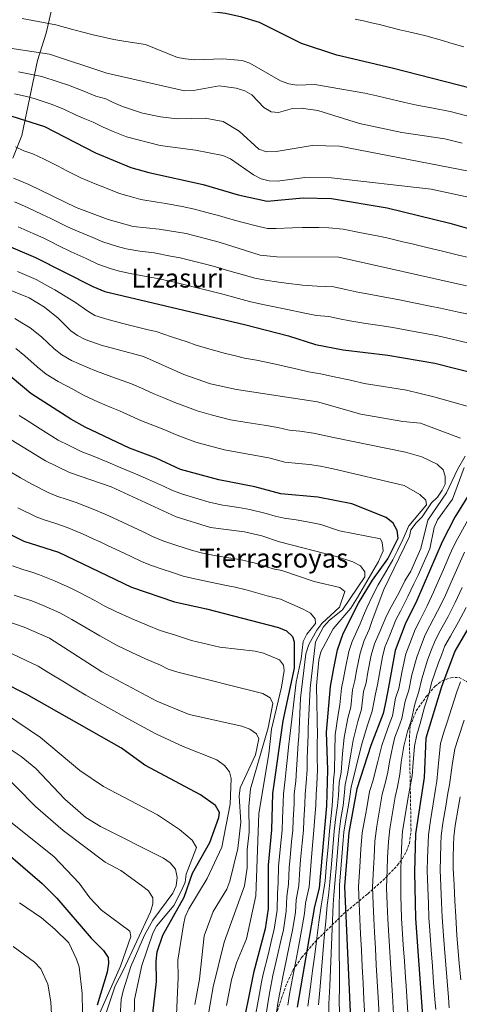
# Model space of a CAD drawing. Units: metres. Extents: x 617721 to 621174, y 4727121 to 4729492.
# Drawn here: x 618977 to 619244, y 4728087 to 4728687 of the extents above; entities that cross this region are included whole.
import ezdxf
from ezdxf.enums import TextEntityAlignment as Align

# ---------------------------------------------------------------- set-up
doc = ezdxf.new("R2010")
doc.units = ezdxf.units.M
doc.header["$MEASUREMENT"] = 0
doc.linetypes.add('DGN Style 3', pattern=[2.435891, 1.739922, -0.695969])
for name, color, linetype, lineweight in [('Curva de nivel directora', 30, 'Continuous', 30), ('Curva de nivel intermedia', 30, 'Continuous', 0), ('Límite de municipio', 7, 'Continuous', 0), ('Texto de Área (paraje) menor', 7, 'Continuous', 0), ('Zona arbolada', 92, 'DGN Style 3', 0)]:
    doc.layers.add(name, color=color, linetype=linetype, lineweight=lineweight)
doc.styles.add('Style-Arial', font='arial.ttf')

msp = doc.modelspace()

# ---------------------------------------------------------------- linework, layer by layer
at = {"layer": 'Curva de nivel directora', "color": 30, "linetype": 'Continuous', "lineweight": 30, "flags": 128}
for points, elevation in [([(619259.73, 4728642.72), (619203.47, 4728657.22), (619169.74, 4728665.08), (619148.3, 4728672.23), (619122.62, 4728684.86), (619111.97, 4728688.29), (619101.98, 4728690.49), (619077.12, 4728693.38), (619038.3, 4728695.15), (619019.39, 4728697.8), (618973.16, 4728708.13), (618908.55, 4728713.08), (618884.79, 4728718.19), (618858.23, 4728727), (618826.59, 4728743.44), (618816.35, 4728747.38), (618806.41, 4728749.61)], 900), ([(618802.67, 4728645.88), (618813.96, 4728646.6), (618825.61, 4728645.96), (618860, 4728640.24), (618905.65, 4728638.48), (618938.4, 4728634.7), (618971.15, 4728628.24), (618991.69, 4728621.59), (619022.86, 4728605.61), (619044.35, 4728596.65), (619055.19, 4728593.57), (619088.31, 4728586.36), (619109.59, 4728580.05), (619127.25, 4728576.18), (619149.31, 4728578.31), (619166.54, 4728577.87), (619200.34, 4728572.23), (619238.63, 4728562.77), (619266.93, 4728554.79)], 925), ([(618965.68, 4728550.63), (618986.35, 4728541.99), (619021.08, 4728524.22), (619028.39, 4728521.23), (619113.5, 4728501.12), (619140.4, 4728494.16), (619156.83, 4728488.89), (619173.57, 4728485.62)], 950), ([(619173.57, 4728485.62), (619200.74, 4728482.39), (619229.56, 4728477.5), (619282.24, 4728464.1)], 950), ([(619145.81, 4728085.48), (619156.46, 4728146.79), (619159.21, 4728157.91), (619163.66, 4728208.1), (619164.32, 4728230.11), (619163.41, 4728253.02), (619166.01, 4728280.79), (619167.9, 4728291.92), (619170.22, 4728303.17), (619173.73, 4728313.03), (619183, 4728331.4), (619191.5, 4728345.43), (619200.84, 4728358.47), (619207.15, 4728371.08), (619206.56, 4728375.75), (619204.07, 4728380.15), (619199.81, 4728383.55), (619178.91, 4728391.91), (619158.23, 4728396.04), (619135.57, 4728397.97), (619119.87, 4728402.29), (619097.88, 4728406.53), (619074.63, 4728412.9), (619059.71, 4728419.75), (619043.44, 4728425.92), (619016.54, 4728438.58), (619007.78, 4728443.49), (618983.31, 4728459.11), (618965.66, 4728473.91)], 975), ([(619268.36, 4728427.05), (619241.65, 4728383.75), (619233.85, 4728368.85), (619218.42, 4728333.03), (619211.46, 4728318.72), (619205.34, 4728302.58), (619201.31, 4728280.43), (619199.53, 4728271.86), (619197.95, 4728264.41), (619190.56, 4728244.87), (619181.97, 4728218.38), (619177.03, 4728191.85), (619174.45, 4728159.07), (619178.98, 4728060.21), (619179.27, 4728031.63), (619178.27, 4728008.48), (619168.45, 4727965.01), (619167.1, 4727953.7), (619162.28, 4727930.09), (619151.4, 4727892.08), (619148.83, 4727880.44), (619130.21, 4727785.89), (619127.36, 4727774.91)], 950), ([(618958.13, 4728379.85), (618979.2, 4728369.26), (619000.21, 4728362.44), (619044.77, 4728341.21), (619071, 4728332.26), (619090.45, 4728328.06), (619134.24, 4728316.66), (619139.15, 4728314.55), (619142.74, 4728311.18), (619143.84, 4728307.87), (619143.82, 4728291.92), (619136.9, 4728259.93), (619130.53, 4728215.59), (619129.96, 4728193.44), (619127.87, 4728171.99), (619127.88, 4728145.4), (619126.08, 4728133.22), (619118.96, 4728106.44), (619111.17, 4728067.05)], 1000), ([(619255.21, 4728325.63), (619241.69, 4728302.25), (619233.53, 4728280.66), (619224.02, 4728249.24), (619223.01, 4728225.39), (619217.77, 4728191.17), (619216.98, 4728167.75), (619217.67, 4728139.55), (619221.71, 4728083.17), (619229.15, 4728038.89), (619231.38, 4727999.27), (619231.29, 4727993.75), (619228.27, 4727970.77), (619227.33, 4727942.93), (619225.31, 4727932.42), (619222.08, 4727921.16), (619204.49, 4727872.18), (619199.68, 4727856.58), (619191.47, 4727819.02), (619187.49, 4727791.18), (619181.77, 4727763.87), (619180.41, 4727759.67)], 925), ([(619056.87, 4728074.52), (619060.03, 4728101.18), (619059.74, 4728113.55), (619060.37, 4728119.28), (619063.75, 4728129.37), (619076.71, 4728152.58), (619081.85, 4728167.19), (619092.41, 4728185.85), (619097.91, 4728201.12), (619098.23, 4728204.08), (619095.83, 4728208.41), (619086.75, 4728214.81), (619052.74, 4728232.93), (619038.54, 4728243.2), (618980.99, 4728275.98), (618950.3, 4728291.29)], 1025), ([(618956.11, 4728189.98), (618990.31, 4728160.75), (618999.17, 4728151.94), (619020.06, 4728127.47), (619027.58, 4728120.16), (619030.43, 4728115.78), (619030.65, 4728112.27), (619029.82, 4728106.93), (619023.89, 4728086.85)], 1050)]:
    msp.add_lwpolyline(points, dxfattribs=dict(at, elevation=elevation))
at = {"layer": 'Curva de nivel intermedia', "color": 30, "linetype": 'Continuous', "lineweight": 0, "flags": 128}
for points, elevation in [([(618849.45, 4728693.83), (618879.4, 4728686.03), (618899.29, 4728679.22), (618909.32, 4728676.62), (618925.55, 4728674.86), (618941.65, 4728674.86), (618951.84, 4728674.04), (618973.29, 4728668.97), (618994.71, 4728665.63), (619029.65, 4728654.08), (619076.97, 4728643.35)], 910), ([(618978.11, 4728687.46), (618987.92, 4728685.6), (618998.57, 4728683.61), (619008.2, 4728680.95), (619014.17, 4728679.36), (619021.39, 4728677.45), (619033.98, 4728674.61), (619041.35, 4728673.39), (619053.27, 4728671.63), (619072.8, 4728663.69), (619077.7, 4728662.74), (619083.09, 4728662.23), (619100.32, 4728662.87), (619112.15, 4728661.79), (619116.89, 4728660.2), (619135.53, 4728649.49), (619140.52, 4728647.61), (619145.45, 4728646.77), (619156.4, 4728647.26), (619186.8, 4728641.93), (619194.11, 4728640.27), (619199.12, 4728639.14), (619211.26, 4728636.31), (619218.58, 4728634.71), (619228.37, 4728632.75), (619238.9, 4728630.68), (619248.95, 4728628.1)], 905), ([(619219, 4728678.05), (619213.59, 4728679.31), (619208.23, 4728680.59), (619200.99, 4728682.37), (619195.83, 4728683.7), (619190.84, 4728684.84), (619185.92, 4728685.89), (619180.91, 4728687.07)], 895), ([(619247.03, 4728670.18), (619239.27, 4728672.31), (619234.06, 4728673.9), (619229.01, 4728675.38), (619223.94, 4728676.81), (619219, 4728678.05)], 895), ([(618975.87, 4728654.88), (618984.04, 4728653.34), (618990.03, 4728652.14), (619000.03, 4728648.86), (619006.36, 4728646.77), (619015.66, 4728643.15), (619022.93, 4728640.21), (619029.01, 4728638.4), (619033.53, 4728636.24), (619039.15, 4728633.89), (619051.45, 4728629.81), (619062.34, 4728627.56), (619072.61, 4728626.4), (619089.6, 4728626.78), (619100.63, 4728624.69), (619110.39, 4728618.78), (619122.18, 4728607.93), (619127.02, 4728606.15), (619132.73, 4728606.39), (619154.81, 4728610.11), (619171.43, 4728609.61), (619262.8, 4728592.11)], 915), ([(619076.97, 4728643.35), (619082.44, 4728643.58), (619098.1, 4728646.35), (619108.46, 4728645.06), (619113.78, 4728643.45), (619118.07, 4728640.88), (619125.31, 4728633.27), (619129.74, 4728630.58), (619134.29, 4728630.1), (619142.84, 4728632.66), (619147.98, 4728632.77), (619158.18, 4728631.33), (619183.55, 4728623.49), (619209.37, 4728617.9), (619235.59, 4728614.13), (619246.02, 4728611.45)], 910), ([(618973.51, 4728641.56), (618979.98, 4728640.02), (618985.35, 4728638.65), (618995.86, 4728635.22), (619003.57, 4728632.13), (619011.09, 4728628.57), (619016.21, 4728626.34), (619021.47, 4728624.29), (619027.42, 4728621.24), (619033.58, 4728618.68), (619041.75, 4728615.27), (619062.16, 4728610), (619083.74, 4728607.33), (619100.39, 4728604.03), (619104.93, 4728601.92), (619119.11, 4728592.18), (619123.67, 4728589.76), (619128.51, 4728588.5), (619133.71, 4728588.28), (619150.26, 4728590.53), (619166.53, 4728590.46), (619227.29, 4728583.46), (619286.44, 4728570.64)], 920), ([(619210.05, 4728551.52), (619200.32, 4728553.81), (619195.45, 4728554.95), (619183.54, 4728557.22), (619173.73, 4728559.13), (619164.91, 4728559.98), (619158.8, 4728560.09), (619148.8, 4728560.25), (619142.73, 4728559.91), (619132.76, 4728559.46), (619127.62, 4728559.5), (619122.25, 4728560.69), (619111.1, 4728563.61), (619103.89, 4728565.66), (619097.63, 4728567.41), (619092.81, 4728568.75), (619083.17, 4728571.42), (619075.5, 4728572.92), (619065.68, 4728574.81), (619060.31, 4728575.63), (619050.45, 4728577.19), (619044.65, 4728578.82), (619037.43, 4728580.86), (619030.9, 4728583.45), (619021.6, 4728587.11), (619013.8, 4728590.48), (619004.85, 4728594.96), (619000.38, 4728597.2), (618991.44, 4728601.68), (618984.58, 4728604.92), (618979.12, 4728606.86), (618974.05, 4728609.23)], 930), ([(618972.82, 4728590.1), (618982.29, 4728586.34), (619011.04, 4728572.27), (619030.5, 4728565.07), (619045.7, 4728560.81), (619061.52, 4728559.24), (619078.04, 4728556.47), (619098.19, 4728551.28), (619123.02, 4728543.35), (619133.28, 4728542.26), (619171.05, 4728542.05), (619248.69, 4728524.67)], 935), ([(619068.4, 4728542.79), (619058.59, 4728544.66), (619049.73, 4728545.75), (619041.55, 4728547.23), (619036.21, 4728548.66), (619027.36, 4728551.45), (619021.09, 4728554.15), (619011.87, 4728557.98), (619005.77, 4728560.66), (619000.1, 4728563.47), (618995.62, 4728565.69), (618990.35, 4728568.11), (618981.29, 4728572.33), (618973.54, 4728575.71)], 940), ([(618975.79, 4728560.51), (618984.93, 4728556.48), (618990.98, 4728553.84), (618995.45, 4728551.59), (619000.51, 4728549.05), (619008.01, 4728545.43), (619017.07, 4728541.24), (619024.22, 4728537.83), (619032.3, 4728534.94), (619037.4, 4728533.66), (619043.89, 4728532.12), (619053.7, 4728530.26), (619060.54, 4728529.03), (619070.89, 4728526.85), (619075.75, 4728525.66), (619080.6, 4728524.48), (619085.46, 4728523.3), (619090.58, 4728522.05), (619100.25, 4728519.5), (619109.91, 4728516.95), (619116.67, 4728515.2), (619124.78, 4728513.35), (619129.77, 4728512.33), (619139.69, 4728510.18), (619149.37, 4728508.13), (619157.31, 4728506.63), (619164.84, 4728505.97), (619171.37, 4728504.6), (619177.61, 4728503.33), (619187.49, 4728501.82), (619197.36, 4728500.31), (619203.85, 4728499.36), (619213.68, 4728497.52), (619223.5, 4728495.68), (619231.2, 4728494.28), (619239.17, 4728492.4), (619244.36, 4728491.27), (619287.83, 4728480.55)], 945), ([(619250.88, 4728541.68), (619243.81, 4728543.41), (619234.12, 4728545.86), (619224.65, 4728548.08), (619214.92, 4728550.37), (619210.05, 4728551.52)], 930), ([(619249, 4728507.62), (619243.93, 4728508.53), (619232.84, 4728511.07), (619226.55, 4728512.31), (619216.76, 4728514.32), (619206.97, 4728516.34), (619201.28, 4728517.35), (619191.47, 4728519.2), (619181.65, 4728521.05), (619176.09, 4728522.23), (619167.95, 4728524.01), (619157.8, 4728524.37), (619148.83, 4728525.15), (619138.99, 4728526.21), (619131.53, 4728527.29), (619126.38, 4728528.09), (619119.84, 4728529.27), (619113.58, 4728531.07), (619103.98, 4728533.87), (619094.39, 4728536.67), (619089.01, 4728538.01), (619079.31, 4728540.44), (619074.46, 4728541.66), (619068.4, 4728542.79)], 940), ([(618975.32, 4728533.35), (618981.05, 4728530.99), (618986.59, 4728528.52), (618993.18, 4728524.95), (618997.96, 4728522.28), (619004.35, 4728518.43), (619010.54, 4728514.6), (619018.07, 4728509.3), (619022.45, 4728506.57), (619029.79, 4728504.28), (619039.48, 4728501.83), (619049.17, 4728499.38), (619054.8, 4728497.94), (619059.67, 4728496.79), (619069.11, 4728493.63), (619078.56, 4728490.48), (619084.17, 4728488.51), (619093.75, 4728485.7), (619101.94, 4728483.4), (619108.01, 4728481.99), (619113.47, 4728480.67), (619120.84, 4728479.31), (619130.62, 4728477.32), (619136.87, 4728475.98), (619146.57, 4728473.71), (619152.5, 4728472.24), (619159.91, 4728471.02), (619168.24, 4728469.17), (619178.01, 4728467.2), (619186.41, 4728465.2), (619198.29, 4728463.48), (619203.22, 4728462.64), (619212.19, 4728461.12), (619228.88, 4728457.18), (619258.54, 4728448.69)], 955), ([(618952.57, 4728529.35), (618982.37, 4728517.32), (618991.78, 4728511.68), (619000.01, 4728504.98), (619007.76, 4728497.36), (619011.74, 4728494.34), (619016.52, 4728491.92), (619026.32, 4728488.49), (619052.02, 4728481.55), (619076.69, 4728470.74), (619092.77, 4728465.06), (619108.61, 4728461.48)], 960), ([(618973.71, 4728504.74), (618977.99, 4728502.15), (618983.07, 4728499.09), (618989.83, 4728493.55), (618997.55, 4728486.33), (619002.26, 4728482.59), (619008.26, 4728479.19), (619017.6, 4728475.11), (619023.36, 4728472.62), (619032.71, 4728469.24), (619038.95, 4728466.95), (619044.72, 4728465.1), (619052.33, 4728461.71), (619058.32, 4728458.99), (619064.49, 4728456.47), (619071.03, 4728453.74), (619078.83, 4728450.83), (619084.78, 4728448.57), (619093.19, 4728446.06), (619105.03, 4728443.16), (619114.9, 4728441.55), (619125.55, 4728439.79), (619133.75, 4728438.36), (619140.68, 4728436.87), (619147.29, 4728436.1), (619155.57, 4728434.97), (619161.34, 4728433.83), (619167.7, 4728432.27), (619211.68, 4728423.36), (619221.45, 4728420.65), (619230.88, 4728416.13), (619234.52, 4728412.71), (619235.71, 4728408.86), (619235.71, 4728403.85), (619234, 4728400.34), (619231.1, 4728396.07), (619227.53, 4728392.56), (619221.76, 4728383.99), (619218, 4728380.35), (619214.91, 4728376.16), (619214.03, 4728372.01), (619198.49, 4728339.83), (619191.23, 4728321), (619189.45, 4728315.49), (619186.37, 4728308.85), (619183.91, 4728300.97), (619181.8, 4728290.28), (619180.76, 4728284.37), (619179.41, 4728278.69), (619178.23, 4728268.26), (619176.53, 4728261.53), (619174.27, 4728249.76), (619173.27, 4728239.96), (619172.34, 4728228.41), (619171.29, 4728222.42), (619170.74, 4728214.46), (619170.25, 4728208.28), (619169.25, 4728201.36), (619168.21, 4728192.64), (619167.36, 4728182.67), (619166.52, 4728172.71), (619165.59, 4728161.59), (619164.68, 4728153.46)], 965), ([(618974.36, 4728486.5), (618979.66, 4728482.12), (618987.35, 4728475.3), (618992.78, 4728470.85), (619000, 4728466.46), (619008.89, 4728461.73), (619015.57, 4728458.06), (619024.63, 4728453.91), (619032.27, 4728450.64), (619037.41, 4728448.64), (619041.96, 4728446.55), (619050.88, 4728442.46), (619058.64, 4728439.42), (619065.37, 4728436.75), (619071.54, 4728434.25), (619076.78, 4728432.07), (619083.89, 4728429.4), (619093.57, 4728426.91), (619101.46, 4728424.85), (619111.3, 4728423.09), (619122.71, 4728421.04), (619129.22, 4728419.66), (619138.12, 4728417.42), (619146.41, 4728416.61), (619153.04, 4728415.84), (619159.78, 4728414.94), (619167.56, 4728413.24), (619210.76, 4728403.08), (619220.27, 4728397.64), (619224.05, 4728394.11), (619224.35, 4728391.36), (619213.54, 4728378.55), (619209.93, 4728370.21), (619206.64, 4728363.47), (619203.84, 4728357.79), (619198.75, 4728349.22), (619194.99, 4728342.63), (619191.5, 4728336.02), (619188.05, 4728328.62), (619185.99, 4728323.97), (619183.95, 4728318.94), (619179.09, 4728308.08), (619177.07, 4728302.07), (619174.85, 4728291.1), (619173.91, 4728285.68), (619172.71, 4728279.74), (619171.65, 4728269.55), (619170.57, 4728263.69), (619168.84, 4728251.39), (619168.54, 4728241.5), (619168.33, 4728229.26), (619167.73, 4728223.77), (619167.3, 4728214.79), (619166.95, 4728208.19), (619166.23, 4728202.24), (619165.27, 4728192.9), (619164.41, 4728182.93), (619163.54, 4728172.97), (619162.64, 4728162.43), (619161.34, 4728153.26), (619160.15, 4728147.25), (619158.87, 4728137.37), (619157.6, 4728127.49), (619156.32, 4728117.61), (619155.04, 4728107.73)], 970), ([(619108.61, 4728461.48), (619158.09, 4728454.11), (619184.34, 4728446.55), (619209.89, 4728442.15), (619220.8, 4728441.08), (619245.17, 4728432.01)], 960), ([(618976.37, 4728445.64), (618980.61, 4728442.99), (618989.08, 4728437.68), (619000.08, 4728430.79), (619006.77, 4728427.4), (619014.02, 4728423.77), (619021, 4728421.08), (619030.25, 4728417.32), (619037.86, 4728414.14), (619047.07, 4728410.27), (619055.06, 4728406.86), (619064.14, 4728402.66), (619069.33, 4728400.27), (619075.71, 4728397.77), (619085.31, 4728394.96), (619092.09, 4728393.02), (619100.27, 4728391.22), (619110.13, 4728389.63), (619116.71, 4728388.55), (619126.82, 4728386.07), (619132.22, 4728384.43), (619137.66, 4728383.22), (619145.06, 4728382.18), (619153, 4728380.8), (619159.97, 4728379.41), (619171.37, 4728375.58), (619196.47, 4728370.62), (619197.36, 4728368.51), (619197.92, 4728363.42), (619195.14, 4728356.92), (619182.35, 4728335.03), (619178.23, 4728328.53), (619167.55, 4728315.9), (619160.13, 4728301.79), (619158.79, 4728296.83), (619157.32, 4728281.1), (619157.9, 4728250.37), (619157.84, 4728247.44), (619157.87, 4728237.46), (619157.98, 4728230.14), (619157.6, 4728221.15), (619157.2, 4728215.21), (619157, 4728208.6), (619156.25, 4728198.63)], 980), ([(619149.72, 4728199.12), (619150.35, 4728209.1), (619150.53, 4728215.31), (619151.18, 4728222.18), (619151.64, 4728230.16), (619151.74, 4728236.89), (619152.07, 4728246.85), (619152.35, 4728251.19), (619152.33, 4728255.28), (619153.44, 4728279.74), (619156.77, 4728307.9), (619161.71, 4728317.1), (619165.23, 4728321.06), (619173.14, 4728327.48), (619186.78, 4728347.6), (619186.83, 4728350.54), (619184.12, 4728354.13), (619179.59, 4728356.69), (619169.65, 4728359.92), (619134.76, 4728368.91), (619124.13, 4728372.51), (619113.54, 4728374.82), (619092.78, 4728377.49), (619071.98, 4728383.97), (619032.27, 4728402.36), (619006.97, 4728411.1), (618992.38, 4728418.08), (618965.17, 4728434.8)], 985), ([(619248.03, 4728420.93), (619243.18, 4728412.81), (619236.59, 4728398.71), (619225.14, 4728381.94), (619220.87, 4728364.78), (619218.49, 4728359.27), (619214.77, 4728351.05), (619211.25, 4728345.05), (619207.65, 4728337.99), (619202.95, 4728329.17), (619200.07, 4728323.8), (619196.15, 4728314.61), (619192.7, 4728306.76), (619190.76, 4728299.86), (619188.75, 4728289.46), (619187.61, 4728283.05), (619186.11, 4728277.64), (619184.8, 4728266.98), (619182.49, 4728259.37), (619179.7, 4728248.13), (619178.01, 4728238.43), (619176.36, 4728227.55), (619174.85, 4728221.08), (619174.18, 4728214.13), (619173.54, 4728208.37), (619172.27, 4728200.48), (619171.15, 4728192.37), (619170.74, 4728187.39), (619170.32, 4728182.41), (619169.5, 4728172.44), (619168.54, 4728160.75), (619168.01, 4728153.67), (619167.53, 4728148.16), (619167.12, 4728138.23), (619166.71, 4728128.29), (619166.3, 4728118.36), (619165.89, 4728108.42), (619165.48, 4728098.49), (619164.92, 4728087.68), (619164.9, 4728077.69)], 960), ([(618969.66, 4728412.32), (618977.02, 4728407.75), (618983.94, 4728403.84), (618994, 4728398.93), (618999.3, 4728396.64), (619005.62, 4728394.52), (619011.02, 4728392.7), (619020.33, 4728389.09), (619029.12, 4728385.5), (619033.65, 4728383.38), (619042.71, 4728379.15), (619051.77, 4728374.91), (619057.61, 4728372.17), (619064.48, 4728369.18), (619072.4, 4728366.57), (619081.2, 4728363.76), (619087.15, 4728362.06), (619095.31, 4728360.58), (619105.15, 4728358.89), (619110.68, 4728357.97), (619119.36, 4728356.01), (619131.04, 4728352.41), (619136.2, 4728351.41), (619156.02, 4728344.59), (619171.54, 4728341.12), (619174.55, 4728338.6), (619171.39, 4728329.03), (619160.68, 4728319.02), (619157.68, 4728314.99), (619152.75, 4728306.29), (619150.92, 4728300.69), (619147.55, 4728273.69), (619146.68, 4728250.08), (619146.3, 4728246.26), (619145.61, 4728236.32), (619145.31, 4728230.18), (619144.76, 4728223.22), (619143.87, 4728215.4), (619143.7, 4728209.6), (619143.2, 4728199.61), (619142.91, 4728193.32), (619142.26, 4728186.35), (619141.33, 4728176.4), (619140.77, 4728170.5), (619140.41, 4728160.36), (619139.31, 4728152.91), (619138.97, 4728143.98), (619137.2, 4728132.73), (619135.75, 4728125.89), (619133.52, 4728116.15), (619130.88, 4728104.85)], 990), ([(619247.33, 4728414.17), (619240.31, 4728394.79), (619231.14, 4728382.24), (619229.07, 4728377.48), (619226.42, 4728364.63), (619223.25, 4728357.28), (619219.41, 4728348.58), (619216.66, 4728343.28), (619213.03, 4728335.51), (619208.5, 4728326.61), (619205.77, 4728321.26), (619202.03, 4728311.99), (619199.02, 4728304.67)], 955), ([(618975.5, 4728389.6), (618986.6, 4728384.09), (618991.62, 4728382.18), (618997.96, 4728380.12), (619005.61, 4728377.57), (619014.78, 4728373.62), (619021.44, 4728370.74), (619025.96, 4728368.61), (619030.48, 4728366.48), (619035, 4728364.34), (619044.04, 4728360.07), (619051.19, 4728356.69), (619056.99, 4728354.39), (619063.3, 4728352.23), (619069.64, 4728350.16), (619076.1, 4728348.01), (619081.52, 4728346.63), (619092.88, 4728344.32), (619102.63, 4728342.22), (619107.82, 4728341.13), (619114.58, 4728339.52), (619127.32, 4728335.92), (619135.4, 4728333.86), (619149.24, 4728327.81), (619153.76, 4728325.43), (619156.64, 4728321.99), (619156.73, 4728319.19), (619151.59, 4728312.62), (619149.34, 4728308.14), (619148.09, 4728297.65), (619145.09, 4728283.4), (619141.12, 4728250.45), (619140.53, 4728245.67), (619139.48, 4728235.75), (619138.97, 4728230.21), (619138.34, 4728224.25), (619137.2, 4728215.5), (619137.05, 4728210.1), (619136.67, 4728200.11), (619136.43, 4728193.38), (619135.87, 4728187.41), (619134.92, 4728177.45), (619134.32, 4728171.24), (619134.14, 4728161.17), (619133.59, 4728154.95), (619133.43, 4728144.69)], 995), ([(619250.54, 4728383.9), (619243.24, 4728370.58), (619240.69, 4728365.65), (619238.68, 4728361.07), (619234.66, 4728351.92), (619230.64, 4728342.76), (619228.63, 4728338.16), (619224.78, 4728329.82), (619220.28, 4728320.9), (619217.51, 4728315.43), (619214.32, 4728307.01), (619211.9, 4728300.64), (619209.54, 4728290.32), (619207.46, 4728279.52), (619205.45, 4728273.69)], 945), ([(619195.55, 4728080.76), (619194.95, 4728091.35), (619194.39, 4728101.33), (619193.83, 4728111.32), (619193.27, 4728121.3), (619192.71, 4728131.29), (619192.29, 4728139.27), (619191.93, 4728148.55), (619191.56, 4728158.54), (619192.07, 4728170.25), (619192.42, 4728176.61), (619193.02, 4728186.59), (619194.09, 4728195.7), (619195.77, 4728205.4), (619197.48, 4728215.25), (619199.23, 4728221.71), (619200.76, 4728228.52), (619201.84, 4728234.92), (619203.86, 4728244.62), (619205.19, 4728249.92), (619207.31, 4728255.53), (619209.28, 4728261.34), (619211.38, 4728271.84), (619213.62, 4728278.61), (619215.54, 4728287.91), (619218.47, 4728298.7), (619220.72, 4728304.65), (619223.55, 4728312.13), (619226.51, 4728317.75), (619231.13, 4728326.61), (619235.27, 4728335.03), (619239.37, 4728344.19), (619243.44, 4728353.32), (619247.52, 4728362.45)], 940), ([(618972.32, 4728354.17), (618978.64, 4728352.07), (618983.39, 4728350.5), (618988.78, 4728348.72), (618997.82, 4728345.17), (619007.45, 4728340.75), (619013.47, 4728337.88), (619022.29, 4728333.21), (619028.1, 4728329.96), (619035.13, 4728326.38), (619045.07, 4728321.88), (619054.32, 4728318.15), (619062.12, 4728314.92), (619071.58, 4728311.94), (619081.25, 4728308.83), (619098.59, 4728304.71), (619120.06, 4728302.3), (619125.1, 4728301.06), (619134.78, 4728297.03), (619137.23, 4728293.84), (619137.68, 4728290.42), (619136.17, 4728280.45), (619130.02, 4728254.84), (619128.45, 4728239.77), (619122.29, 4728203.41), (619120.42, 4728153.28), (619114.68, 4728127.13), (619108.74, 4728112.64), (619105.57, 4728102.11), (619102.48, 4728086.53)], 1005), ([(619246.08, 4728341.05), (619241.92, 4728331.9), (619237.49, 4728323.39), (619232.74, 4728314.6), (619229.6, 4728308.84), (619227.12, 4728302.29), (619225.03, 4728296.77), (619221.54, 4728285.49), (619219.77, 4728277.7), (619217.32, 4728270), (619214.95, 4728259.81), (619212.88, 4728253.43), (619210.51, 4728244.49), (619209.02, 4728234.69), (619208.18, 4728227.47), (619206.65, 4728219.64), (619205.23, 4728213.69), (619203.59, 4728203.83), (619201.98, 4728194.19), (619201.21, 4728186.45), (619200.7, 4728176.47), (619200.37, 4728169.42), (619200.12, 4728158.28), (619200.45, 4728148.29), (619200.75, 4728139.37), (619201.15, 4728132.38), (619201.76, 4728122.4), (619202.37, 4728112.42), (619202.98, 4728102.44), (619203.59, 4728092.46), (619204.27, 4728081.56)], 935), ([(618973.33, 4728336.42), (618978.08, 4728334.83), (618984.1, 4728332.81), (618990.92, 4728330.05), (619001.14, 4728325.51), (619008.46, 4728321.55), (619017.07, 4728316.5), (619025.49, 4728311.54), (619035.9, 4728305.78), (619044.93, 4728301.56), (619053.24, 4728297.59), (619062.38, 4728293.74), (619066.98, 4728291.28), (619072.98, 4728289.4), (619124.65, 4728276.43), (619129.27, 4728273.96), (619130.74, 4728270.34), (619127.94, 4728255.6), (619117.18, 4728218.44), (619116.17, 4728207.81), (619116.46, 4728192.05), (619115.26, 4728181.36), (619115.09, 4728170.47), (619113.46, 4728159.44), (619101.22, 4728125.23), (619094.45, 4728097.93), (619084.78, 4728041.72)], 1010), ([(619212.99, 4728082.36), (619212.57, 4728088.57), (619211.91, 4728098.55), (619211.57, 4728103.54), (619210.91, 4728113.52), (619210.25, 4728123.5), (619209.59, 4728133.47), (619209.21, 4728139.46), (619209, 4728147.02), (619208.81, 4728153.02), (619208.67, 4728158.02), (619208.68, 4728168.59), (619208.98, 4728176.33), (619209.41, 4728186.31), (619209.87, 4728192.68), (619211.41, 4728202.25), (619212.98, 4728212.13), (619214.07, 4728217.57), (619215.6, 4728226.43), (619216.2, 4728234.47), (619217.16, 4728244.37), (619218.45, 4728251.33), (619220.62, 4728258.27), (619223.25, 4728268.15), (619225.93, 4728276.79), (619227.53, 4728283.08), (619231.59, 4728294.83), (619233.52, 4728299.93), (619235.65, 4728305.54), (619238.97, 4728311.46), (619243.85, 4728320.18), (619248.57, 4728328.76)], 930), ([(619083.2, 4728087.26), (619086.14, 4728102.6), (619089.06, 4728129.05), (619094.39, 4728143.75), (619102.7, 4728157.42), (619104.65, 4728162.24), (619109.43, 4728182.16), (619111.35, 4728198.13), (619110.29, 4728214.04), (619110.89, 4728219.04), (619120.19, 4728239.18), (619122.32, 4728248.85), (619120.88, 4728251.97), (619116.7, 4728254.83), (619111.94, 4728256.64), (619079.89, 4728263.81), (619060.08, 4728271.84), (619026.74, 4728289.69), (618994.84, 4728310.27), (618979.42, 4728316.9), (618953.82, 4728325.6)], 1015), ([(619199.02, 4728304.67), (619197.6, 4728298.76), (619195.7, 4728288.64), (619194.46, 4728281.74), (619193.23, 4728276.29), (619191.37, 4728265.69), (619188.45, 4728257.21), (619185.13, 4728246.5), (619182.74, 4728236.9), (619180.37, 4728226.7), (619178.41, 4728219.73), (619177.61, 4728213.8), (619176.84, 4728208.46), (619175.29, 4728199.6), (619174.09, 4728192.11), (619173.68, 4728187.13), (619173.28, 4728182.14), (619172.48, 4728172.18), (619171.5, 4728159.91), (619171.34, 4728153.87), (619171.22, 4728148.62), (619171.24, 4728138.66), (619171.27, 4728128.69), (619171.29, 4728118.73), (619171.31, 4728108.77), (619171.34, 4728098.81), (619171.29, 4728088.41), (619171.51, 4728078.42)], 955), ([(618971.57, 4728300.75), (618980.64, 4728296.54), (618987.91, 4728293.13), (618994.29, 4728289.18), (619002.83, 4728283.99), (619011.38, 4728278.8), (619016.89, 4728275.41), (619023.44, 4728271.76), (619032.2, 4728266.92), (619040.95, 4728262.09), (619049.31, 4728257.52), (619059.62, 4728251.92), (619076.12, 4728244.3), (619096.77, 4728236.09), (619101.31, 4728232.76), (619104.45, 4728228.87), (619105.45, 4728224.8), (619104.84, 4728209.07), (619099.81, 4728182.9), (619090.8, 4728163.9), (619079.55, 4728145.34), (619077.42, 4728140.47), (619076.29, 4728135.6), (619072.85, 4728114.09), (619073.2, 4728103.6), (619071.42, 4728067.33)], 1020), ([(619245.15, 4728283.59), (619242.86, 4728277.55), (619239.82, 4728268.02), (619236.78, 4728258.5)], 920), ([(619205.45, 4728273.69), (619203.61, 4728262.87), (619201.75, 4728257.63), (619198.92, 4728250.15), (619197.21, 4728244.75), (619194.66, 4728235.14), (619193.35, 4728229.56), (619191.81, 4728223.78), (619189.72, 4728216.82), (619187.95, 4728206.98), (619186.2, 4728197.21), (619185.17, 4728191.72), (619184.48, 4728181.74), (619183.76, 4728171.08), (619183.01, 4728158.8), (619183.42, 4728148.81), (619183.83, 4728139.18), (619184.26, 4728130.19), (619184.77, 4728120.2), (619185.28, 4728110.22), (619185.79, 4728100.23), (619186.3, 4728090.25), (619186.83, 4728079.95)], 945), ([(618968, 4728264.2), (618989.23, 4728249.71), (619013.22, 4728229.62), (619027.64, 4728219.86), (619060.51, 4728202.66), (619074.01, 4728193.65), (619081.57, 4728187.15), (619084.23, 4728182.69), (619077.98, 4728166.53), (619077.31, 4728161.57), (619075.34, 4728156.92), (619070.41, 4728147.54), (619059.92, 4728134.97), (619057.63, 4728130.53), (619050.98, 4728110.93), (619046.56, 4728090.21), (619046.14, 4728064.27)], 1030), ([(619236.78, 4728258.5), (619234.95, 4728252.93), (619232.82, 4728245.98), (619231.85, 4728236.09), (619230.75, 4728223.11), (619229.82, 4728218.18), (619228.4, 4728209.29), (619226.74, 4728199.17), (619225.54, 4728190.57), (619225.37, 4728185.57), (619225.05, 4728176.25), (619224.89, 4728168.51), (619225.22, 4728158.51), (619225.54, 4728148.52), (619225.83, 4728139.96), (619226.18, 4728134.97), (619226.57, 4728129.41), (619227.23, 4728120.44), (619227.99, 4728110.47), (619228.75, 4728100.5), (619229.51, 4728090.53), (619229.99, 4728084.2)], 920), ([(619247.42, 4728260.22), (619243.61, 4728249.13), (619241.62, 4728242.73), (619240.1, 4728232.94), (619238.49, 4728220.83), (619237.38, 4728215.91), (619236.07, 4728208.02), (619234.25, 4728197.66), (619233.31, 4728189.96), (619233.14, 4728184.96), (619232.85, 4728176.32), (619232.8, 4728169.26), (619233.21, 4728159.27), (619233.61, 4728149.28), (619233.99, 4728140.37), (619234.75, 4728129.25), (619235.37, 4728121.27), (619236.18, 4728111.31), (619236.98, 4728101.34), (619237.79, 4728091.37), (619238.28, 4728085.23)], 915), ([(618969.01, 4728243.74), (618977.53, 4728238.14), (618986.42, 4728230.75), (619004.19, 4728212.18), (619016.93, 4728200.95), (619025.75, 4728195.6), (619064.16, 4728176.31), (619068.29, 4728173.45), (619071.44, 4728169.57), (619072.53, 4728164.53), (619071.97, 4728159.37), (619069.81, 4728154.86), (619057.67, 4728138.54), (619052.73, 4728129.47), (619044.38, 4728110.4), (619039.68, 4728095.49), (619038.4, 4728090.24), (619037.12, 4728069.84)], 1035), ([(618962.82, 4728231.34), (618986.26, 4728207.62), (619003.13, 4728193.13), (619028.63, 4728173.9), (619038.16, 4728168.72), (619050.91, 4728159.7), (619055.07, 4728156.38), (619057.67, 4728152.1), (619057.79, 4728148.42), (619056.24, 4728143.67), (619039.74, 4728107.86), (619034.68, 4728098.63), (619028.31, 4728079.13)], 1040), ([(619244.94, 4728213.64), (619243.73, 4728206.75), (619241.76, 4728196.15), (619241.08, 4728189.35), (619240.91, 4728184.35), (619240.64, 4728176.38), (619240.72, 4728170.02), (619241.2, 4728160.03), (619241.69, 4728150.05), (619242.15, 4728140.78), (619242.94, 4728129.09), (619243.51, 4728122.11), (619244.36, 4728112.15), (619245.21, 4728102.18)], 910), ([(618964.84, 4728203.29), (618997.63, 4728177.08), (619012.76, 4728161.07), (619019.37, 4728152.1), (619026.52, 4728144.62), (619043.72, 4728131.78), (619044.29, 4728128.61), (619037.98, 4728110.43), (619022.96, 4728076.62)], 1045), ([(619132.91, 4728081.06), (619133.91, 4728087.98), (619135.04, 4728094.21), (619136.84, 4728104.05), (619139.17, 4728114.87), (619141.23, 4728124.65), (619142.77, 4728132.49), (619144.52, 4728143.28), (619145.03, 4728150.87), (619146.67, 4728159.54), (619147.22, 4728169.75), (619147.74, 4728175.34), (619148.66, 4728185.3), (619149.38, 4728193.27), (619149.72, 4728199.12)], 985), ([(619156.25, 4728198.63), (619155.86, 4728193.21), (619155.05, 4728184.25), (619154.15, 4728174.29), (619153.67, 4728169), (619152.94, 4728158.73), (619150.74, 4728148.83), (619150.06, 4728142.57), (619148.33, 4728132.25), (619146.7, 4728123.4), (619144.82, 4728113.59), (619142.8, 4728103.25), (619141.04, 4728093.41), (619139.86, 4728086.73)], 980), ([(618976.44, 4728149.03), (618989.89, 4728139.87), (618998.05, 4728133.14), (619006.47, 4728124.76), (619011.32, 4728114.87), (619012.79, 4728110.09), (619014.67, 4728093.91), (619014.85, 4728082.49)], 1055), ([(619164.68, 4728153.46), (619163.84, 4728147.7), (619163, 4728137.8), (619162.15, 4728127.89), (619161.31, 4728117.98), (619160.47, 4728108.07), (619159.62, 4728098.17), (619158.55, 4728086.94)], 965), ([(619133.43, 4728144.69), (619131.64, 4728132.98), (619130.27, 4728127.14), (619127.87, 4728117.44), (619124.92, 4728105.64), (619123.97, 4728100.73), (619122, 4728090.48), (619120.38, 4728081.63)], 995), ([(618972.67, 4728122.48), (618985.65, 4728113), (618989.48, 4728108.87), (618993.68, 4728099.66), (618995.53, 4728088.77), (618996.25, 4728077.61)], 1060), ([(619155.04, 4728107.73), (619153.76, 4728097.85), (619152.18, 4728086.21)], 970), ([(619130.88, 4728104.85), (619129.03, 4728095.02), (619127.96, 4728089.23), (619126.65, 4728081.35)], 990)]:
    msp.add_lwpolyline(points, dxfattribs=dict(at, elevation=elevation))
at = {"layer": 'Límite de municipio', "color": 7, "linetype": 'Continuous', "lineweight": 0}
msp.add_polyline3d([(618972.49, 4728602.45, 931.94), (618977.84, 4728616.2, 927.73), (618987.44, 4728661.73, 911.81), (618992.72, 4728678.4, 906.69), (618998.18, 4728702.45, 900.02)], dxfattribs=at)
at = {"layer": 'Zona arbolada', "color": 92, "linetype": 'DGN Style 3', "lineweight": 0}
msp.add_polyline3d([(619129.8, 4728071.75, 995.03), (619136.09, 4728090.98, 990.9), (619139.32, 4728100.11, 988.14), (619143.22, 4728108.38, 984.73), (619148.31, 4728115.74, 980.32), (619156.3, 4728125.17, 972.19), (619173.91, 4728142.39, 954.22), (619188.63, 4728154.62, 942.79), (619199.66, 4728164.52, 936.24), (619206.73, 4728171.97, 933.6), (619209.78, 4728176.09, 932.74), (619212.25, 4728180.48, 932.19), (619213.95, 4728185.15, 931.96), (619214.96, 4728193.21, 932.13), (619213.97, 4728249.74, 933.72), (619214.5, 4728256.83, 933.81), (619218.1, 4728265.94, 933.2), (619224, 4728274.38, 931.69), (619229.64, 4728280.99, 929.75), (619233.91, 4728284.28, 928.1), (619239.12, 4728286.11, 926.09), (619244.27, 4728286.24, 923.99), (619249.1, 4728283.63, 921.69)], dxfattribs=at)
msp.add_polyline3d([(619129.8, 4728071.75, 995.03), (619136.09, 4728090.98, 990.9), (619139.32, 4728100.11, 988.14), (619143.22, 4728108.38, 984.73), (619148.31, 4728115.74, 980.32), (619156.3, 4728125.17, 972.19), (619173.91, 4728142.39, 954.22), (619188.63, 4728154.62, 942.79), (619199.66, 4728164.52, 936.24), (619206.73, 4728171.97, 933.6), (619209.78, 4728176.09, 932.74), (619212.25, 4728180.48, 932.19), (619213.95, 4728185.15, 931.96), (619214.96, 4728193.21, 932.13), (619213.97, 4728249.74, 933.72), (619214.5, 4728256.83, 933.81), (619218.1, 4728265.94, 933.2), (619224, 4728274.38, 931.69), (619229.64, 4728280.99, 929.75), (619233.91, 4728284.28, 928.1), (619239.12, 4728286.11, 926.09), (619244.27, 4728286.24, 923.99), (619249.1, 4728283.63, 921.69)], dxfattribs=at)

# ---------------------------------------------------------------- texts
at = {"layer": 'Texto de Área (paraje) menor', "color": 7, "linetype": 'Continuous', "lineweight": 0, "style": 'Style-Arial'}
for s, p in [('Lizasuri', (619072.84, 4728529.36, 945.2)), ('Tierrasroyas', (619131.35, 4728358.89, 990))]:
    msp.add_text(s, height=11.5, dxfattribs=at).set_placement(p, align=Align.MIDDLE_CENTER)

doc.saveas('drawing.dxf')
